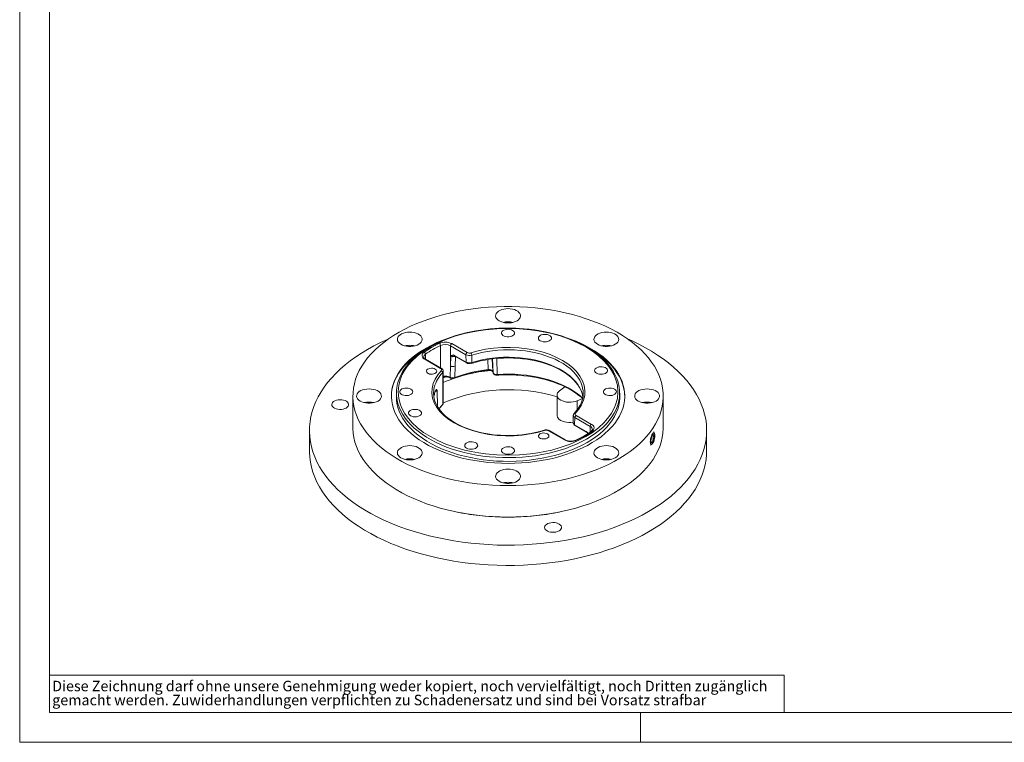
# Model space of a CAD drawing. Units: millimetres. Extents: x 0 to 420, y 0 to 297.
# Drawn here: x 0 to 198, y 0 to 146 of the extents above; entities that cross this region are included whole.
import ezdxf

# ---------------------------------------------------------------- set-up
doc = ezdxf.new("R2010")
doc.units = ezdxf.units.MM
doc.styles.add('SLDTEXTSTYLE0', font='TXT', dxfattribs={"width": 0.75})

# ---------------------------------------------------------------- blocks, each defined once
blk = doc.blocks.new('SW_NOTE_0')
at = {"color": 0, "linetype": 'Continuous', "lineweight": 0, "attachment_point": 1, "style": 'SLDTEXTSTYLE0'}
for s, insert, char_height in [('Diese Zeichnung darf ohne unsere Genehmigung weder kopiert, noch vervielfältigt, noch Dritten zugänglich', (0, 2.73), 2.11667), ('gemacht werden. Zuwiderhandlungen verpflichten zu Schadenersatz und sind bei Vorsatz strafbar', (0, -0.09), 2.1167)]:
    blk.add_mtext(s, dxfattribs=dict(at, insert=insert, char_height=char_height))

msp = doc.modelspace()

# ---------------------------------------------------------------- linework, layer by layer
at = {"color": 7, "linetype": 'Continuous', "lineweight": 0}
for p, q in [((0, 0), (0, 297)), ((6, 291), (6, 6)), ((6, 13.5), (154, 13.5)), ((154, 13.5), (154, 6)), ((6, 6), (414.014855, 6)), ((125, 0), (125, 6)), ((0, 0), (420, 0))]:
    msp.add_line(p, q, dxfattribs=at)
at = {"color": 8, "linetype": 'Continuous', "lineweight": 0}
for p, q in [((84.752454, 79.913695), (84.752454, 75.419381)), ((86.762391, 79.855534), (89.871717, 78.060558)), ((86.762391, 79.855534), (86.762391, 75.806866)), ((90.119205, 78.489219), (87.009878, 80.284194)), ((81.711895, 78.158418), (81.711895, 77.176722)), ((86.824464, 77.778345), (86.762391, 75.806866)), ((89.894853, 76.577429), (87.5495, 77.931372)), ((87.700342, 75.728523), (87.761576, 77.690552)), ((89.871717, 78.060558), (89.894853, 76.577429)), ((91.08349, 76.484638), (91.06085, 77.967925)), ((81.565157, 77.141023), (84.779378, 75.285492)), ((86.762391, 75.806866), (86.713242, 73.513631)), ((87.62771, 73.460319), (87.700342, 75.728523)), ((94.299283, 77.088509), (94.37484, 75.06092)), ((95.175866, 77.212581), (95.264569, 74.712289)), ((95.25341, 77.221536), (95.354381, 74.41825)), ((96.184617, 74.063963), (96.07335, 77.307362)), ((85.197197, 74.457451), (85.197197, 68.088433)), ((95.354381, 74.41825), (95.264569, 74.712289)), ((95.280446, 74.656887), (95.264569, 74.712289)), ((95.354381, 74.41825), (95.375513, 74.344506)), ((109.781422, 71.589797), (109.781422, 71.60981)), ((83.78273, 70.840858), (83.804122, 70.928286)), ((84.117087, 67.651526), (84.074876, 70.905917)), ((112.255037, 68.790074), (112.255037, 66.913163)), ((115.152373, 64.037878), (112.043047, 65.832854)), ((111.772424, 63.947776), (111.79556, 65.404193)), ((114.117777, 62.593832), (111.772424, 63.947776)), ((111.79556, 65.404193), (114.904886, 63.609217)), ((114.904886, 62.491962), (114.904886, 63.609217)), ((106.493429, 62.750238), (109.707652, 60.894707))]:
    msp.add_line(p, q, dxfattribs=at)
at = {"color": 7, "linetype": 'Continuous', "lineweight": 15}
for p, q in [((87.620327, 77.772093), (89.968045, 76.416784)), ((84.954364, 75.30282), (81.740142, 77.158351)), ((85.319759, 68.365352), (85.319759, 74.73437)), ((95.272718, 74.660292), (95.367107, 74.351267)), ((108.74975, 70.813633), (109.79784, 71.602149)), ((67.108765, 69.732083), (67.108765, 63.403892)), ((75.87856, 70.336686), (75.873283, 69.102245)), ((83.783947, 70.834145), (83.784828, 70.841172)), ((108.233134, 69.935057), (108.233134, 65.852353)), ((120.844247, 69.102245), (120.83897, 70.336686)), ((129.608765, 63.403892), (129.608765, 69.732083)), ((113.340596, 69.270942), (112.255037, 68.790074)), ((111.502805, 65.828991), (111.479523, 64.363396)), ((111.844413, 63.787826), (114.190754, 62.433312)), ((58.358765, 62.791486), (58.358765, 58.708782)), ((105.617348, 62.862343), (105.614407, 62.861364)), ((109.882637, 60.912035), (106.668415, 62.767566)), ((127.37787, 61.730816), (127.46097, 61.847215)), ((127.497283, 61.896065), (127.747983, 61.893651)), ((127.747983, 61.893651), (127.640789, 61.565711)), ((127.640789, 61.565711), (127.747983, 61.186506)), ((127.84448, 62.21353), (127.678746, 62.519462)), ((138.358765, 58.708782), (138.358765, 62.791486)), ((127.053059, 59.826495), (127.317389, 60.009238)), ((127.46097, 60.432925), (127.139073, 60.509897)), ((127.141347, 60.993867), (127.173958, 61.093635)), ((127.173958, 61.093635), (127.184666, 61.21231)), ((127.20289, 60.425411), (127.173958, 60.386489)), ((127.46097, 60.432925), (127.21027, 60.435339)), ((127.228749, 61.310665), (127.747983, 61.186506)), ((127.497283, 60.835348), (127.46097, 60.432925)), ((127.747983, 61.186506), (127.497283, 60.835348))]:
    msp.add_line(p, q, dxfattribs=at)
at = {"color": 7, "linetype": 'Continuous', "lineweight": 15, "flags": 128}
for points in [[(98.358765, 51.691842), (99.9289, 51.714627), (101.495069, 51.782927), (103.053315, 51.896567), (104.599702, 52.055262), (106.130324, 52.258609), (107.641314, 52.506096), (109.128856, 52.797098), (110.589192, 53.130879), (112.018633, 53.506595), (113.413567, 53.923299), (114.770472, 54.379937), (116.08592, 54.875356), (117.356587, 55.408305), (118.579264, 55.977436), (119.750862, 56.581313), (120.868422, 57.21841), (121.929121, 57.887118), (122.930278, 58.585747), (123.869367, 59.312532), (124.744013, 60.065638), (125.552007, 60.843163), (126.291309, 61.643142), (126.960052, 62.463554), (127.556544, 63.302327), (128.079281, 64.157342), (128.526941, 65.026439), (128.898394, 65.907423), (129.192701, 66.798069), (129.409118, 67.696126), (129.5471, 68.599327), (129.606298, 69.505388), (129.586561, 70.412023), (129.48794, 71.31694), (129.310684, 72.217853), (129.055242, 73.112487), (128.722257, 73.998582), (128.312571, 74.873899), (127.827219, 75.736228), (127.267428, 76.583389), (126.63461, 77.413244), (125.930366, 78.223695), (125.156473, 79.012696), (124.314887, 79.778253), (123.407733, 80.518433), (122.437304, 81.231365), (121.40605, 81.915249), (120.316576, 82.568358), (119.171636, 83.189041), (117.97412, 83.77573), (116.727054, 84.326944), (115.433588, 84.841291), (114.09699, 85.317469), (112.720636, 85.754278), (111.308002, 86.150614), (109.862657, 86.505475), (108.388253, 86.817965), (106.888513, 87.087294), (105.367226, 87.312782), (103.828236, 87.493861), (102.275428, 87.630071), (100.712728, 87.72107), (99.14408, 87.766627), (97.573449, 87.766627), (96.004802, 87.72107), (94.442101, 87.630071), (92.889294, 87.493861), (91.350304, 87.312782), (89.829017, 87.087294), (88.329277, 86.817965), (86.854873, 86.505475), (85.409528, 86.150614), (83.996894, 85.754278), (82.62054, 85.317469), (81.283942, 84.841291), (79.990476, 84.326944), (78.74341, 83.77573), (77.545894, 83.189041), (76.400953, 82.568358), (75.31148, 81.915249), (74.280226, 81.231365), (73.309797, 80.518433), (72.402643, 79.778253), (71.561057, 79.012696), (70.787164, 78.223695), (70.08292, 77.413244), (69.450102, 76.583389), (68.890311, 75.736228), (68.404959, 74.873899), (67.995273, 73.998582), (67.662288, 73.112487), (67.406845, 72.217853), (67.22959, 71.31694), (67.130969, 70.412023), (67.111232, 69.505388), (67.17043, 68.599327), (67.308411, 67.696126), (67.524829, 66.798069), (67.819136, 65.907423), (68.190589, 65.026439), (68.638249, 64.157342), (69.160985, 63.302327), (69.757478, 62.463554), (70.42622, 61.643142), (71.165523, 60.843163), (71.973517, 60.065638), (72.848163, 59.312532), (73.787251, 58.585747), (74.788409, 57.887118), (75.849108, 57.21841), (76.966668, 56.581313), (78.138266, 55.977436), (79.360943, 55.408305), (80.63161, 54.875356), (81.947058, 54.379937), (83.303963, 53.923299), (84.698897, 53.506595), (86.128338, 53.130879), (87.588674, 52.797098), (89.076216, 52.506096), (90.587206, 52.258609), (92.117828, 52.055262), (93.664215, 51.896567), (95.222461, 51.782927), (96.78863, 51.714627), (98.358765, 51.691842)], [(98.358765, 87.339358), (98.805157, 87.316165), (99.237202, 87.247331), (99.641013, 87.135069), (100.003612, 86.982986), (100.313344, 86.795971), (100.560254, 86.580035), (100.736406, 86.342118), (100.836139, 86.089867), (100.856248, 85.831389), (100.796085, 85.574992), (100.657584, 85.328917), (100.445198, 85.101074), (100.165752, 84.898784), (99.828228, 84.72855), (99.443474, 84.595843), (99.023857, 84.504929), (98.582863, 84.458729), (98.134667, 84.458729), (97.693673, 84.504929), (97.274056, 84.595843), (96.889302, 84.72855), (96.551778, 84.898784), (96.272332, 85.101074), (96.059946, 85.328917), (95.921445, 85.574992), (95.861282, 85.831389), (95.881391, 86.089867), (95.981124, 86.342118), (96.157276, 86.580035), (96.404186, 86.795971), (96.713918, 86.982986), (97.076517, 87.135069), (97.480328, 87.247331), (97.912373, 87.316165), (98.358765, 87.339358)], [(98.358765, 83.429198), (97.048756, 83.406998), (96.527109, 83.385762), (95.662979, 83.334926), (94.772097, 83.261849), (93.824592, 83.160699), (92.846349, 83.030319), (91.849549, 82.869495), (90.844531, 82.677639), (89.839485, 82.45452), (88.841192, 82.2002), (87.855414, 81.914969), (86.887155, 81.599301), (85.940834, 81.253819), (85.020404, 80.879269), (84.129433, 80.4765), (83.271162, 80.046442), (82.44855, 79.590086), (81.664309, 79.108474), (80.920929, 78.602679), (80.220717, 78.073799), (79.565813, 77.522943), (78.958202, 76.951205), (78.399748, 76.359663), (77.892227, 75.749363), (77.437359, 75.121321), (77.036842, 74.47651), (76.692396, 73.815864), (76.405801, 73.14028), (76.189317, 72.482146)], [(120.524691, 72.492598), (120.51482, 72.533276), (120.254684, 73.287761), (119.954625, 73.961771), (119.594114, 74.625169), (119.174272, 75.275944), (118.696405, 75.912195), (118.162003, 76.532093), (117.572727, 77.133895), (116.930383, 77.715948), (116.236919, 78.276686), (115.494413, 78.814624), (114.705068, 79.328354), (113.871253, 79.816521), (112.995423, 80.277873), (112.080178, 80.711221), (111.128272, 81.115448), (110.142631, 81.489505), (109.126395, 81.83242), (108.082979, 82.143295), (107.016196, 82.421313), (105.9305, 82.665732), (104.831512, 82.875889), (103.727281, 83.051181), (102.631841, 83.191012), (101.577916, 83.294559), (100.641922, 83.361646), (99.941972, 83.39676), (99.149068, 83.421122), (98.358765, 83.429198)], [(78.559775, 82.605016), (79.006167, 82.581823), (79.438212, 82.512989), (79.842023, 82.400726), (80.204622, 82.248644), (80.514354, 82.061629), (80.761264, 81.845693), (80.937416, 81.607776), (81.037149, 81.355524), (81.057258, 81.097047), (80.997095, 80.84065), (80.858594, 80.594575), (80.646208, 80.366731), (80.366762, 80.164441), (80.029238, 79.994207), (79.644484, 79.861501), (79.224867, 79.770587), (78.783873, 79.724387), (78.335677, 79.724387), (77.894683, 79.770587), (77.475066, 79.861501), (77.090312, 79.994207), (76.752788, 80.164441), (76.473342, 80.366731), (76.260956, 80.594575), (76.122455, 80.84065), (76.062292, 81.097047), (76.082401, 81.355524), (76.182134, 81.607776), (76.358286, 81.845693), (76.605196, 82.061629), (76.914928, 82.248644), (77.277527, 82.400726), (77.681338, 82.512989), (78.113383, 82.581823), (78.559775, 82.605016)], [(99.286843, 82.959617), (99.488489, 82.809544), (99.61915, 82.635238), (99.670617, 82.447648), (99.639656, 82.258564), (99.528211, 82.079865), (99.343286, 81.922779), (99.096499, 81.797178), (98.803358, 81.710953), (98.482282, 81.669521), (98.153445, 81.675487), (97.837508, 81.728475), (97.554324, 81.825156), (97.321686, 81.959455), (97.154212, 82.122934), (97.062424, 82.30532), (97.05209, 82.495154), (97.123859, 82.680507), (97.273222, 82.849734), (97.490793, 82.992201), (97.762902, 83.098956), (98.072452, 83.163291), (98.399992, 83.181165), (98.724941, 83.151454), (99.026882, 83.076025), (99.286843, 82.959617)], [(104.855308, 80.87109), (104.653662, 81.021163), (104.523001, 81.195469), (104.471534, 81.383059), (104.502495, 81.572143), (104.61394, 81.750842), (104.798865, 81.907928), (105.045652, 82.033529), (105.338793, 82.119754), (105.659869, 82.161186), (105.988706, 82.15522), (106.304643, 82.102232), (106.587827, 82.005551), (106.820465, 81.871252), (106.987939, 81.707773), (107.079727, 81.525387), (107.090061, 81.335553), (107.018292, 81.1502), (106.868929, 80.980973), (106.651358, 80.838506), (106.379249, 80.731751), (106.069699, 80.667416), (105.74216, 80.649542), (105.41721, 80.679253), (105.115269, 80.754682), (104.855308, 80.87109)], [(118.157755, 82.605016), (118.604147, 82.581823), (119.036192, 82.512989), (119.440003, 82.400726), (119.802602, 82.248644), (120.112334, 82.061629), (120.359244, 81.845693), (120.535396, 81.607776), (120.635129, 81.355524), (120.655237, 81.097047), (120.595075, 80.84065), (120.456574, 80.594575), (120.244188, 80.366731), (119.964742, 80.164441), (119.627218, 79.994207), (119.242464, 79.861501), (118.822847, 79.770587), (118.381853, 79.724387), (117.933657, 79.724387), (117.492663, 79.770587), (117.073045, 79.861501), (116.688292, 79.994207), (116.350768, 80.164441), (116.071322, 80.366731), (115.858935, 80.594575), (115.720435, 80.84065), (115.660272, 81.097047), (115.68038, 81.355524), (115.780114, 81.607776), (115.956266, 81.845693), (116.203176, 82.061629), (116.512908, 82.248644), (116.875507, 82.400726), (117.279318, 82.512989), (117.711363, 82.581823), (118.157755, 82.605016)], [(126.643036, 46.463324), (125.364244, 45.757056), (124.032588, 45.084134), (122.650674, 44.445875), (121.221207, 43.843528), (119.746986, 43.278273), (118.230897, 42.751216), (116.675907, 42.263389), (115.08506, 41.815746), (113.461471, 41.409165), (111.808318, 41.04444), (110.128836, 40.722286), (108.426314, 40.443334), (106.704084, 40.208129), (104.965518, 40.017132), (103.214019, 39.870717), (101.453015, 39.769171), (99.685955, 39.712692), (97.916296, 39.70139), (96.147504, 39.735289), (94.38304, 39.814321), (92.626358, 39.938332), (90.880899, 40.107079), (89.150077, 40.320232), (87.437282, 40.577374), (85.745866, 40.878), (84.079141, 41.221524), (82.440369, 41.607271), (80.832757, 42.034488), (79.259454, 42.502337), (77.723538, 43.009904), (76.228017, 43.556193), (74.775818, 44.140137), (73.369784, 44.760592), (72.012666, 45.416343), (70.707123, 46.106107), (69.455708, 46.828533), (68.260873, 47.582207), (67.124956, 48.365654), (66.050181, 49.17734), (65.038651, 50.015677), (64.092347, 50.879023), (63.213121, 51.765688), (62.402694, 52.673937), (61.662653, 53.601991), (60.994446, 54.548035), (60.399382, 55.510215), (59.878624, 56.486648), (59.433194, 57.475424), (59.063962, 58.474606), (58.771652, 59.482238), (58.556835, 60.496349), (58.419933, 61.514952), (58.361212, 62.536054), (58.380789, 63.557656), (58.478624, 64.577759), (58.654527, 65.594364), (58.908153, 66.605483), (59.239005, 67.609136), (59.646435, 68.603358), (60.129647, 69.586203), (60.687695, 70.555747), (61.319485, 71.510093), (62.023781, 72.447371), (62.799205, 73.365747), (63.644238, 74.263424), (64.557227, 75.138643), (65.536383, 75.989693), (66.579791, 76.814906), (67.685408, 77.612668), (68.85107, 78.381417), (70.074494, 79.119648), (71.353286, 79.825916), (72.684942, 80.498838), (74.066856, 81.137097), (74.277317, 81.229335)], [(83.731028, 80.186465), (83.238848, 79.954149), (82.227525, 79.434031), (81.269789, 78.881141), (80.36882, 78.297317), (79.527612, 77.684497), (78.748959, 77.044718), (78.035448, 76.380104), (77.389449, 75.692864), (76.813108, 74.98528), (76.30834, 74.259703), (75.87682, 73.518544), (75.519984, 72.764263), (75.239016, 71.999368), (75.034849, 71.226398), (74.908162, 70.447922), (74.859375, 69.666525), (74.859191, 69.650429)], [(98.358765, 56.165822), (97.004883, 56.188354), (95.655499, 56.255878), (94.315095, 56.368169), (92.988123, 56.524853), (91.678993, 56.72541), (90.392051, 56.969174), (89.131575, 57.255335), (87.90175, 57.582942), (86.706662, 57.950908), (85.550282, 58.358009), (84.43645, 58.802895), (83.368866, 59.284085), (82.351077, 59.799983), (81.386465, 60.348875), (80.478232, 60.928936), (79.629397, 61.538241), (78.842779, 62.174765), (78.120991, 62.836393), (77.466431, 63.520928), (76.881274, 64.226097), (76.367462, 64.949555), (75.926703, 65.6889), (75.560461, 66.441677), (75.269953, 67.205384), (75.056144, 67.977484), (74.919743, 68.755413), (74.861205, 69.536587), (74.880723, 70.318409), (74.978233, 71.098284), (75.153411, 71.873621), (75.405674, 72.641844), (75.734186, 73.400401), (76.137854, 74.146771), (76.615337, 74.878477), (77.16505, 75.593087), (77.785167, 76.288228), (78.473627, 76.961589), (79.228143, 77.610935), (80.046209, 78.234108), (80.925108, 78.829038), (81.86192, 79.393749), (82.853532, 79.926365), (83.896651, 80.425117), (84.987812, 80.888347), (85.345074, 81.02826)], [(111.708115, 80.896965), (111.729718, 80.888347), (112.820879, 80.425117), (113.863998, 79.926365), (114.85561, 79.393749), (115.792422, 78.829038), (116.671321, 78.234108), (117.489387, 77.610935), (118.243903, 76.961589), (118.932363, 76.288228), (119.55248, 75.593087), (120.102193, 74.878477), (120.579676, 74.146771), (120.983344, 73.400401), (121.311856, 72.641844), (121.564119, 71.873621), (121.739297, 71.098284), (121.836807, 70.318409), (121.856325, 69.536587), (121.797786, 68.755413), (121.661386, 67.977484), (121.447577, 67.205384), (121.157069, 66.441677), (120.790827, 65.6889), (120.350068, 64.949555), (119.836256, 64.226097), (119.251098, 63.520928), (118.596538, 62.836393), (117.874751, 62.174765), (117.088133, 61.538241), (116.239298, 60.928936), (115.331065, 60.348875), (114.366452, 59.799983), (113.348664, 59.284085), (112.28108, 58.802895), (111.167248, 58.358009), (110.010868, 57.950908), (108.81578, 57.582942), (107.585955, 57.255335), (106.325478, 56.969174), (105.038537, 56.72541), (103.729406, 56.524853), (102.402435, 56.368169), (101.062031, 56.255878), (99.712647, 56.188354), (98.358765, 56.165822)], [(121.858339, 69.650429), (121.853275, 69.862006), (121.784988, 70.642916), (121.638881, 71.420257), (121.41544, 72.191448), (121.115407, 72.953927), (120.739779, 73.705161), (120.289804, 74.442653), (119.766976, 75.163956), (119.173032, 75.866672), (118.509944, 76.548466), (117.779917, 77.207075), (116.985375, 77.840311), (116.128957, 78.446069), (115.213508, 79.022337), (114.242069, 79.567202), (113.217868, 80.078853), (113.038575, 80.162487)], [(122.440213, 81.229335), (123.347746, 80.82238), (124.704864, 80.166629), (126.010407, 79.476865), (127.261821, 78.754439), (128.456657, 78.000765), (129.592574, 77.217318), (130.667349, 76.405631), (131.678879, 75.567295), (132.625183, 74.703949), (133.504409, 73.817283), (134.314836, 72.909035), (135.054877, 71.980981), (135.723084, 71.034937), (136.318148, 70.072757), (136.838905, 69.096324), (137.284336, 68.107548), (137.653568, 67.108366), (137.945878, 66.100734), (138.160695, 65.086623), (138.297597, 64.06802), (138.356318, 63.046918), (138.336741, 62.025316), (138.238906, 61.005213), (138.063003, 59.988607), (137.809377, 58.977489), (137.478525, 57.973836), (137.071094, 56.979614), (136.587882, 55.996769), (136.029835, 55.027224), (135.398045, 54.072879), (134.693749, 53.135601), (133.918325, 52.217225), (133.073292, 51.319548), (132.160303, 50.444329), (131.181147, 49.593279), (130.137739, 48.768065), (129.032122, 47.970303), (127.86646, 47.201555), (126.643036, 46.463324)], [(87.502541, 77.80584), (87.50401, 77.806452), (87.621968, 77.771138)], [(98.358765, 77.409271), (99.427475, 77.387639), (99.854382, 77.366855), (100.560075, 77.31712), (101.285581, 77.245696), (102.054129, 77.147014), (102.843327, 77.020164), (103.642044, 76.864237), (104.440699, 76.678998), (105.231543, 76.464614), (106.008058, 76.221591), (106.764653, 75.950696), (107.496463, 75.65291), (108.199214, 75.329387), (108.869136, 74.981414), (109.502901, 74.610378), (110.097584, 74.217721), (110.650621, 73.804904), (111.159737, 73.373391), (111.622981, 72.924544), (112.038636, 72.459582), (112.40515, 71.979503), (112.721022, 71.48502), (112.984655, 70.976494), (113.194153, 70.453912), (113.347086, 69.916947), (113.35393, 69.876408)], [(116.169017, 74.339825), (115.967371, 74.489898), (115.836709, 74.664204), (115.785242, 74.851794), (115.816204, 75.040878), (115.927649, 75.219577), (116.112574, 75.376663), (116.35936, 75.502264), (116.652501, 75.588489), (116.973577, 75.629921), (117.302415, 75.623955), (117.618351, 75.570967), (117.901535, 75.474286), (118.134173, 75.339987), (118.301648, 75.176508), (118.393436, 74.994122), (118.40377, 74.804288), (118.332001, 74.618935), (118.182638, 74.449708), (117.965066, 74.307242), (117.692957, 74.200486), (117.383408, 74.136151), (117.055868, 74.118277), (116.730919, 74.147988), (116.428978, 74.223418), (116.169017, 74.339825)], [(83.693995, 75.165595), (83.866776, 75.034062), (83.971678, 74.880496), (84.00092, 74.716286), (83.952335, 74.55361), (83.829524, 74.404535), (83.641596, 74.280116), (83.40249, 74.18958), (83.129938, 74.139642), (82.844155, 74.134006), (82.566336, 74.17309), (82.317084, 74.253995), (82.114887, 74.370721), (81.97474, 74.514611), (81.907037, 74.674993), (81.9168, 74.839972), (82.003304, 74.997313), (82.160134, 75.135346), (82.375658, 75.243834), (82.633892, 75.314731), (82.915684, 75.342779), (83.200135, 75.325898), (83.466148, 75.265339), (83.693995, 75.165595)], [(85.319759, 73.377034), (85.514059, 73.455906), (85.877047, 73.598594)], [(85.319759, 73.565127), (85.362236, 73.571766), (85.701731, 73.592192)], [(96.167114, 73.922894), (96.487406, 73.946451), (97.120731, 73.978431), (97.883684, 73.999601), (98.358765, 74.003252), (99.518064, 73.981491), (99.980554, 73.960621), (100.745776, 73.910673), (101.533462, 73.838912), (102.369346, 73.73969), (103.229731, 73.612001), (104.103095, 73.45482), (104.979566, 73.267775), (105.851218, 73.050884), (106.711417, 72.804482), (107.554485, 72.529162), (108.375473, 72.225722), (109.170019, 71.89513), (109.934245, 71.538493), (110.664692, 71.157029), (111.358275, 70.752035), (112.012245, 70.32486), (112.624162, 69.876871), (113.191837, 69.409444), (113.357704, 69.255014)], [(70.358765, 71.175302), (70.805157, 71.152109), (71.237202, 71.083275), (71.641013, 70.971013), (72.003612, 70.81893), (72.313344, 70.631915), (72.560254, 70.415979), (72.736406, 70.178062), (72.836139, 69.925811), (72.856248, 69.667333), (72.796085, 69.410936), (72.657584, 69.164862), (72.445198, 68.937018), (72.165752, 68.734728), (71.828228, 68.564494), (71.443474, 68.431787), (71.023857, 68.340873), (70.582863, 68.294674), (70.134667, 68.294674), (69.693673, 68.340873), (69.274056, 68.431787), (68.889302, 68.564494), (68.551778, 68.734728), (68.272332, 68.937018), (68.059946, 69.164862), (67.921445, 69.410936), (67.861282, 69.667333), (67.881391, 69.925811), (67.981124, 70.178062), (68.157276, 70.415979), (68.404186, 70.631915), (68.713918, 70.81893), (69.076517, 70.971013), (69.480328, 71.083275), (69.912373, 71.152109), (70.358765, 71.175302)], [(120.858765, 69.568775), (120.856295, 69.3763), (120.797031, 68.607248), (120.658953, 67.841573), (120.442544, 67.081965), (120.148565, 66.331092), (119.778049, 65.591591), (119.332297, 64.86606), (118.812875, 64.157048), (118.221606, 63.467045), (117.560569, 62.798474), (116.832085, 62.153684), (116.038712, 61.53494), (115.183238, 60.944415), (114.268668, 60.384183), (113.298213, 59.856213), (112.275283, 59.362358), (111.203471, 58.904354), (110.086541, 58.483809), (108.928417, 58.1022), (107.733166, 57.760869), (106.504988, 57.461012), (105.248196, 57.203685), (103.967204, 56.989791), (102.666513, 56.82008), (101.35069, 56.69515), (100.024359, 56.615439), (98.692176, 56.581227), (97.358823, 56.592635), (96.028982, 56.649621), (94.707325, 56.751987), (93.398493, 56.899371), (92.107084, 57.091258), (90.837635, 57.326973), (89.594604, 57.605687), (88.382357, 57.926422), (87.205153, 58.288051), (86.067126, 58.689304), (84.972274, 59.128771), (83.924443, 59.60491), (82.927313, 60.116047), (81.984386, 60.660387), (81.098975, 61.236018), (80.274189, 61.840918), (79.512927, 62.472963), (78.817861, 63.129932), (78.191433, 63.809517), (77.635843, 64.509332), (77.153044, 65.226919), (76.74473, 65.959756), (76.412337, 66.705271), (76.157031, 67.460843), (75.97971, 68.22382), (75.880996, 68.991521), (75.861235, 69.761249), (75.877545, 70.099368)], [(78.786843, 71.125219), (78.988489, 70.975146), (79.11915, 70.800839), (79.170617, 70.61325), (79.139656, 70.424166), (79.028211, 70.245467), (78.843286, 70.088381), (78.596499, 69.96278), (78.303358, 69.876555), (77.982282, 69.835123), (77.653445, 69.841089), (77.337508, 69.894077), (77.054324, 69.990758), (76.821686, 70.125057), (76.654212, 70.288536), (76.562424, 70.470922), (76.55209, 70.660756), (76.623859, 70.846109), (76.773222, 71.015336), (76.990793, 71.157802), (77.262902, 71.264558), (77.572452, 71.328893), (77.899992, 71.346767), (78.224941, 71.317056), (78.526882, 71.241626), (78.786843, 71.125219)], [(83.512955, 70.07229), (83.425287, 69.648506), (83.41288, 69.568775)], [(112.255037, 68.790074), (111.875393, 68.65129), (111.458845, 68.553982), (111.018851, 68.501294), (110.569626, 68.494928), (110.125683, 68.535089), (109.701366, 68.620481), (109.310383, 68.748344), (108.965367, 68.914547), (108.677463, 69.113721), (108.455974, 69.33943), (108.308055, 69.584383), (108.238486, 69.840666), (108.249514, 70.099998), (108.340783, 70.354001), (108.509343, 70.594469), (108.74975, 70.813633)], [(113.430613, 69.465999), (113.413406, 69.591228), (113.350865, 69.930796)], [(119.786843, 71.125219), (119.988489, 70.975146), (120.11915, 70.800839), (120.170617, 70.61325), (120.139656, 70.424166), (120.028211, 70.245467), (119.843286, 70.088381), (119.596499, 69.96278), (119.303358, 69.876555), (118.982282, 69.835123), (118.653445, 69.841089), (118.337508, 69.894077), (118.054324, 69.990758), (117.821686, 70.125057), (117.654212, 70.288536), (117.562424, 70.470922), (117.55209, 70.660756), (117.623859, 70.846109), (117.773222, 71.015336), (117.990793, 71.157802), (118.262902, 71.264558), (118.572452, 71.328893), (118.899992, 71.346767), (119.224941, 71.317056), (119.526882, 71.241626), (119.786843, 71.125219)], [(126.358765, 71.175302), (126.805157, 71.152109), (127.237202, 71.083275), (127.641013, 70.971013), (128.003612, 70.81893), (128.313344, 70.631915), (128.560254, 70.415979), (128.736406, 70.178062), (128.836139, 69.925811), (128.856248, 69.667333), (128.796085, 69.410936), (128.657584, 69.164862), (128.445198, 68.937018), (128.165752, 68.734728), (127.828228, 68.564494), (127.443474, 68.431787), (127.023857, 68.340873), (126.582863, 68.294674), (126.134667, 68.294674), (125.693673, 68.340873), (125.274056, 68.431787), (124.889302, 68.564494), (124.551778, 68.734728), (124.272332, 68.937018), (124.059946, 69.164862), (123.921445, 69.410936), (123.861282, 69.667333), (123.881391, 69.925811), (123.981124, 70.178062), (124.157276, 70.415979), (124.404186, 70.631915), (124.713918, 70.81893), (125.076517, 70.971013), (125.480328, 71.083275), (125.912373, 71.152109), (126.358765, 71.175302)], [(65.753443, 67.326996), (65.466927, 67.194042), (65.1376, 67.099753), (64.780861, 67.048538), (64.413391, 67.042791), (64.052373, 67.082782), (63.714686, 67.16664), (63.416122, 67.290444), (63.17064, 67.448406), (62.989719, 67.633139), (62.881819, 67.836005), (62.851984, 68.047518), (62.901611, 68.257789), (63.028378, 68.456986), (63.226358, 68.635793), (63.486294, 68.785851), (63.796031, 68.900142), (64.141087, 68.973323), (64.505326, 69.001972), (64.871718, 68.984749), (65.223131, 68.92246), (65.543132, 68.818016), (65.816759, 68.676302), (66.031218, 68.503945), (66.17648, 68.309003), (66.245753, 68.100591), (66.235799, 67.888455), (66.147082, 67.682514), (65.983751, 67.492398), (65.753443, 67.326996)], [(98.358765, 61.792295), (97.294101, 61.813921), (96.868785, 61.834702), (96.165755, 61.884426), (95.443033, 61.955834), (94.677502, 62.054489), (93.891497, 62.181297), (93.096132, 62.337161), (92.300975, 62.52231), (91.513768, 62.736568), (90.741023, 62.979422), (89.988327, 63.250096), (89.26054, 63.547599), (88.561932, 63.870768), (87.896267, 64.218308), (87.266864, 64.588826), (86.676642, 64.980872), (86.128155, 65.39298), (85.623666, 65.823684), (85.165118, 66.271624), (84.754218, 66.735592), (84.392512, 67.214603), (84.081507, 67.707968), (83.822814, 68.215357), (83.618366, 68.736815), (83.504892, 69.148496)], [(78.692358, 65.76754), (78.490711, 65.917612), (78.36005, 66.091919), (78.308583, 66.279508), (78.339544, 66.468593), (78.450989, 66.647292), (78.635914, 66.804378), (78.882701, 66.929979), (79.175842, 67.016204), (79.496918, 67.057636), (79.825755, 67.05167), (80.141692, 66.998682), (80.424876, 66.902001), (80.657514, 66.767702), (80.824988, 66.604223), (80.916776, 66.421837), (80.92711, 66.232003), (80.855341, 66.04665), (80.705978, 65.877423), (80.488407, 65.734956), (80.216298, 65.628201), (79.906748, 65.563866), (79.579209, 65.545992), (79.254259, 65.575703), (78.952318, 65.651132), (78.692358, 65.76754)], [(108.233134, 65.852353), (108.238486, 65.757962), (108.308055, 65.501679), (108.455974, 65.256726), (108.677463, 65.031017), (108.965367, 64.831843), (109.310383, 64.66564), (109.701366, 64.537777), (110.125683, 64.452385), (110.569626, 64.412224), (111.018851, 64.41859), (111.458845, 64.471278), (111.489651, 64.476798)], [(111.679299, 66.234307), (111.54791, 66.034887), (111.502625, 65.812556)], [(67.108765, 63.403892), (67.111232, 63.177197), (67.17043, 62.271135), (67.308411, 61.367935), (67.524829, 60.469878), (67.819136, 59.579232), (68.190589, 58.698248), (68.638249, 57.82915), (69.160985, 56.974135), (69.757478, 56.135362), (70.42622, 55.31495), (71.165523, 54.514972), (71.973517, 53.737447), (72.848163, 52.984341), (73.787251, 52.257555), (74.788409, 51.558926), (75.849108, 50.890219), (76.966668, 50.253122), (78.138266, 49.649245), (79.360943, 49.080113), (80.63161, 48.547165), (81.947058, 48.051746), (83.303963, 47.595108), (84.698897, 47.178404), (86.128338, 46.802687), (87.588674, 46.468907), (89.076216, 46.177905), (90.587206, 45.930418), (92.117828, 45.72707), (93.664215, 45.568376), (95.222461, 45.454735), (96.78863, 45.386436), (98.358765, 45.363651)], [(98.358765, 45.363651), (99.9289, 45.386436), (101.495069, 45.454735), (103.053315, 45.568376), (104.599702, 45.72707), (106.130324, 45.930418), (107.641314, 46.177905), (109.128856, 46.468907), (110.589192, 46.802687), (112.018633, 47.178404), (113.413567, 47.595108), (114.770472, 48.051746), (116.08592, 48.547165), (117.356587, 49.080113), (118.579264, 49.649245), (119.750862, 50.253122), (120.868422, 50.890219), (121.929121, 51.558926), (122.930278, 52.257555), (123.869367, 52.984341), (124.744013, 53.737447), (125.552007, 54.514972), (126.291309, 55.31495), (126.960052, 56.135362), (127.556544, 56.974135), (128.079281, 57.82915), (128.526941, 58.698248), (128.898394, 59.579232), (129.192701, 60.469878), (129.409118, 61.367935), (129.5471, 62.271135), (129.606298, 63.177197), (129.608765, 63.403892)], [(106.285738, 62.123659), (106.458519, 61.992126), (106.563421, 61.83856), (106.592663, 61.67435), (106.544077, 61.511675), (106.421267, 61.3626), (106.233339, 61.23818), (105.994233, 61.147644), (105.721681, 61.097706), (105.435898, 61.092071), (105.158078, 61.131155), (104.908827, 61.21206), (104.70663, 61.328786), (104.566483, 61.472675), (104.49878, 61.633057), (104.508543, 61.798036), (104.595047, 61.955377), (104.751877, 62.09341), (104.967401, 62.201898), (105.225635, 62.272795), (105.507427, 62.300843), (105.791878, 62.283962), (106.057891, 62.223404), (106.285738, 62.123659)], [(114.19031, 62.43356), (114.358471, 62.294125), (114.441849, 62.184802)], [(127.46097, 60.160221), (127.342115, 60.027961), (127.23136, 59.97149), (127.136253, 59.994655), (127.063274, 60.095878), (127.017398, 60.268261), (127.00175, 60.500057), (127.017398, 60.775469), (127.063274, 61.075727), (127.136253, 61.38037), (127.23136, 61.668638), (127.342115, 61.920884), (127.46097, 62.119919), (127.579825, 62.252179), (127.69058, 62.308651), (127.785688, 62.285486), (127.858667, 62.184262), (127.904543, 62.011879), (127.92019, 61.780083), (127.904543, 61.504672), (127.858667, 61.204413), (127.785688, 60.89977), (127.69058, 60.611503), (127.579825, 60.359256), (127.46097, 60.160221)], [(78.559775, 59.745589), (79.006167, 59.722395), (79.438212, 59.653561), (79.842023, 59.541299), (80.204622, 59.389217), (80.514354, 59.202202), (80.761264, 58.986266), (80.937416, 58.748349), (81.037149, 58.496097), (81.057258, 58.237619), (80.997095, 57.981223), (80.858594, 57.735148), (80.646208, 57.507304), (80.366762, 57.305014), (80.029238, 57.13478), (79.644484, 57.002074), (79.224867, 56.911159), (78.783873, 56.86496), (78.335677, 56.86496), (77.894683, 56.911159), (77.475066, 57.002074), (77.090312, 57.13478), (76.752788, 57.305014), (76.473342, 57.507304), (76.260956, 57.735148), (76.122455, 57.981223), (76.062292, 58.237619), (76.082401, 58.496097), (76.182134, 58.748349), (76.358286, 58.986266), (76.605196, 59.202202), (76.914928, 59.389217), (77.277527, 59.541299), (77.681338, 59.653561), (78.113383, 59.722395), (78.559775, 59.745589)], [(90.006066, 59.236275), (89.80442, 59.386348), (89.673758, 59.560654), (89.622291, 59.748244), (89.653253, 59.937328), (89.764698, 60.116027), (89.949623, 60.273113), (90.196409, 60.398714), (90.48955, 60.484939), (90.810627, 60.526371), (91.139464, 60.520405), (91.4554, 60.467417), (91.738584, 60.370736), (91.971222, 60.236437), (92.138697, 60.072958), (92.230485, 59.890572), (92.240819, 59.700738), (92.16905, 59.515385), (92.019687, 59.346158), (91.802116, 59.203691), (91.530006, 59.096936), (91.220457, 59.032601), (90.892917, 59.014727), (90.567968, 59.044438), (90.266027, 59.119867), (90.006066, 59.236275)], [(99.286843, 59.29082), (99.488489, 59.140748), (99.61915, 58.966441), (99.670617, 58.778852), (99.639656, 58.589768), (99.528211, 58.411068), (99.343286, 58.253983), (99.096499, 58.128382), (98.803358, 58.042157), (98.482282, 58.000725), (98.153445, 58.006691), (97.837508, 58.059679), (97.554324, 58.15636), (97.321686, 58.290659), (97.154212, 58.454138), (97.062424, 58.636524), (97.05209, 58.826358), (97.123859, 59.011711), (97.273222, 59.180938), (97.490793, 59.323404), (97.762902, 59.430159), (98.072452, 59.494495), (98.399992, 59.512369), (98.724941, 59.482658), (99.026882, 59.407228), (99.286843, 59.29082)], [(118.157755, 59.745589), (118.604147, 59.722395), (119.036192, 59.653561), (119.440003, 59.541299), (119.802602, 59.389217), (120.112334, 59.202202), (120.359244, 58.986266), (120.535396, 58.748349), (120.635129, 58.496097), (120.655237, 58.237619), (120.595075, 57.981223), (120.456574, 57.735148), (120.244188, 57.507304), (119.964742, 57.305014), (119.627218, 57.13478), (119.242464, 57.002074), (118.822847, 56.911159), (118.381853, 56.86496), (117.933657, 56.86496), (117.492663, 56.911159), (117.073045, 57.002074), (116.688292, 57.13478), (116.350768, 57.305014), (116.071322, 57.507304), (115.858935, 57.735148), (115.720435, 57.981223), (115.660272, 58.237619), (115.68038, 58.496097), (115.780114, 58.748349), (115.956266, 58.986266), (116.203176, 59.202202), (116.512908, 59.389217), (116.875507, 59.541299), (117.279318, 59.653561), (117.711363, 59.722395), (118.157755, 59.745589)], [(58.358765, 58.708782), (58.361212, 58.45335), (58.419933, 57.432248), (58.556835, 56.413645), (58.771652, 55.399534), (59.063962, 54.391902), (59.433194, 53.39272), (59.878624, 52.403944), (60.399382, 51.427511), (60.994446, 50.46533), (61.662653, 49.519287), (62.402694, 48.591233), (63.213121, 47.682984), (64.092347, 46.796319), (65.038651, 45.932973), (66.050181, 45.094636), (67.124956, 44.28295), (68.260873, 43.499503), (69.455708, 42.745829), (70.707123, 42.023402), (72.012666, 41.333639), (73.369784, 40.677888), (74.775818, 40.057433), (76.228017, 39.473489), (77.723538, 38.9272), (79.259454, 38.419633), (80.832757, 37.951784), (82.440369, 37.524567), (84.079141, 37.13882), (85.745866, 36.795296), (87.437282, 36.49467), (89.150077, 36.237528), (90.880899, 36.024375), (92.626358, 35.855628), (94.38304, 35.731617), (96.147504, 35.652585), (97.916296, 35.618686), (99.685955, 35.629988), (101.453015, 35.686467), (103.214019, 35.788013), (104.965518, 35.934428), (106.704084, 36.125425), (108.426314, 36.36063), (110.128836, 36.639582), (111.808318, 36.961736), (113.461471, 37.326461), (115.08506, 37.733042), (116.675907, 38.180685), (118.230897, 38.668512), (119.746986, 39.195569), (121.221207, 39.760824), (122.650674, 40.363171), (124.032588, 41.00143), (125.364244, 41.674352), (126.643036, 42.38062)], [(126.643036, 42.38062), (127.86646, 43.11885), (129.032122, 43.887599), (130.137739, 44.685361), (131.181147, 45.510575), (132.160303, 46.361624), (133.073292, 47.236844), (133.918325, 48.134521), (134.693749, 49.052897), (135.398045, 49.990175), (136.029835, 50.94452), (136.587882, 51.914064), (137.071094, 52.89691), (137.478525, 53.891132), (137.809377, 54.894784), (138.063003, 55.905903), (138.238906, 56.922509), (138.336741, 57.942611), (138.358765, 58.708782)], [(98.358765, 55.011246), (98.805157, 54.988053), (99.237202, 54.919219), (99.641013, 54.806957), (100.003612, 54.654874), (100.313344, 54.467859), (100.560254, 54.251923), (100.736406, 54.014006), (100.836139, 53.761755), (100.856248, 53.503277), (100.796085, 53.24688), (100.657584, 53.000806), (100.445198, 52.772962), (100.165752, 52.570672), (99.828228, 52.400438), (99.443474, 52.267731), (99.023857, 52.176817), (98.582863, 52.130618), (98.134667, 52.130618), (97.693673, 52.176817), (97.274056, 52.267731), (96.889302, 52.400438), (96.551778, 52.570672), (96.272332, 52.772962), (96.059946, 53.000806), (95.921445, 53.24688), (95.861282, 53.503277), (95.881391, 53.761755), (95.981124, 54.014006), (96.157276, 54.251923), (96.404186, 54.467859), (96.713918, 54.654874), (97.076517, 54.806957), (97.480328, 54.919219), (97.912373, 54.988053), (98.358765, 55.011246)], [(108.619513, 42.58094), (108.332997, 42.447986), (108.00367, 42.353697), (107.646932, 42.302482), (107.279462, 42.296735), (106.918443, 42.336726), (106.580757, 42.420584), (106.282192, 42.544388), (106.03671, 42.70235), (105.85579, 42.887083), (105.747889, 43.089949), (105.718055, 43.301462), (105.767682, 43.511733), (105.894449, 43.71093), (106.092429, 43.889737), (106.352365, 44.039795), (106.662102, 44.154086), (107.007157, 44.227267), (107.371397, 44.255916), (107.737789, 44.238693), (108.089201, 44.176404), (108.409202, 44.07196), (108.682829, 43.930247), (108.897288, 43.757889), (109.04255, 43.562947), (109.111824, 43.354535), (109.101869, 43.1424), (109.013152, 42.936459), (108.849821, 42.746342), (108.619513, 42.58094)]]:
    msp.add_lwpolyline(points, dxfattribs=at)
at = {"color": 8, "linetype": 'Continuous', "lineweight": 0, "flags": 128}
for points in [[(82.710297, 79.623119), (84.205275, 80.410744), (85.818986, 81.116099), (87.643462, 81.767718), (89.569121, 82.314095), (90.956891, 82.629348), (92.375205, 82.889283), (93.824062, 83.093902), (96.079123, 83.297207), (98.358765, 83.364987), (100.638139, 83.297224), (102.893468, 83.093902), (104.342102, 82.889325), (105.760416, 82.629389), (107.148409, 82.314095), (109.073838, 81.767792), (110.898544, 81.116099), (112.512106, 80.410821), (114.007233, 79.623119), (115.37155, 78.760118), (116.59343, 77.828511), (117.72219, 76.775263), (118.668645, 75.663604), (119.214738, 74.862462), (119.665009, 74.043687), (120.019456, 73.207279), (120.37163, 71.90546), (120.48904, 70.589451), (120.371658, 69.273596), (120.019456, 67.971622), (119.66508, 67.135344), (119.21481, 66.316569), (118.668645, 65.515297), (117.722317, 64.403771), (116.59343, 63.35039), (115.371682, 62.418869), (114.007233, 61.555783)], [(114.007233, 61.555783), (112.512255, 60.768157), (110.898544, 60.062802), (109.074068, 59.411183), (107.148409, 58.864806), (105.760639, 58.549553), (104.342325, 58.289618), (102.893468, 58.085), (100.638407, 57.881694), (98.358765, 57.813915), (96.079391, 57.881678), (93.824062, 58.085), (92.375428, 58.289577), (90.957114, 58.549512), (89.569121, 58.864806), (87.643692, 59.41111), (85.818986, 60.062802), (84.205424, 60.768081), (82.710297, 61.555783), (81.34598, 62.418783), (80.1241, 63.35039), (78.995339, 64.403638), (78.048884, 65.515297), (77.502791, 66.31644), (77.052521, 67.135215), (76.698073, 67.971622), (76.345899, 69.273441), (76.22849, 70.589451), (76.345872, 71.905306), (76.698073, 73.207279), (77.05245, 74.043558), (77.50272, 74.862333), (78.048884, 75.663604), (78.995213, 76.775131), (80.1241, 77.828511), (81.345848, 78.760032), (82.710297, 79.623119)], [(84.530956, 80.355927), (82.908287, 79.508822), (81.4409, 78.572075)], [(111.93308, 66.27909), (112.62543, 67.102926), (113.177794, 67.981405), (113.574077, 68.905786), (113.801638, 69.875048), (113.84404, 70.860454), (113.696769, 71.848595), (113.361081, 72.82113), (112.844545, 73.760656), (112.157858, 74.654997), (111.331022, 75.478847), (110.376331, 76.233647), (109.313484, 76.913475), (108.136032, 77.526959), (106.828559, 78.078106), (105.401261, 78.555498), (103.852266, 78.951862), (102.224797, 79.250073), (100.539902, 79.443892), (98.828443, 79.528902), (97.121481, 79.504446), (95.442256, 79.373063), (93.841227, 79.144329), (92.31937, 78.825452), (90.892192, 78.425736)], [(86.824464, 77.778345), (86.933203, 77.765366), (87.071179, 77.762509), (87.219512, 77.772061), (87.490376, 77.805019), (87.494903, 77.804775)], [(87.5495, 77.931372), (87.568332, 77.832886), (87.621972, 77.771144), (87.62199, 77.77114)], [(91.06085, 77.967925), (92.056449, 78.257044), (93.086187, 78.503108), (94.144486, 78.704784), (95.225613, 78.860979), (96.323712, 78.970847), (97.432835, 79.033793), (98.546973, 79.049475), (99.660092, 79.01781), (100.766162, 78.938969), (101.859191, 78.813378), (102.933259, 78.641717), (103.982547, 78.424918), (105.001372, 78.164154), (105.984215, 77.860838), (106.925752, 77.516612), (107.820882, 77.133342), (108.664757, 76.713103), (109.452806, 76.258172), (110.18076, 75.771013), (110.844676, 75.254265), (111.440957, 74.710728), (111.966373, 74.143345), (112.418079, 73.55519), (112.793627, 72.949448), (113.090983, 72.329402), (113.308536, 71.69841), (113.383138, 71.39779)], [(113.350865, 69.930796), (113.276856, 70.228121), (113.059567, 70.857495), (112.762715, 71.475944), (112.387908, 72.080121), (111.937173, 72.666756), (111.412951, 73.232674), (110.818077, 73.774812), (110.155772, 74.290236), (109.429621, 74.776157), (108.643552, 75.229945), (107.801821, 75.649143), (106.908984, 76.031483), (105.969871, 76.374897), (104.989566, 76.677524), (103.973375, 76.937728), (102.926796, 77.154099), (101.855495, 77.325468), (100.765269, 77.450906), (99.662019, 77.529735), (98.551716, 77.561528), (97.440368, 77.546113), (96.33399, 77.483573), (95.238571, 77.374248), (94.160039, 77.218727), (93.104231, 77.017854), (92.076861, 76.772716), (91.08349, 76.484638)], [(89.894853, 76.577429), (89.913692, 76.478937), (89.96734, 76.417191), (89.967424, 76.417175)], [(91.021781, 76.328772), (91.035195, 76.330092), (91.071519, 76.386329), (91.08349, 76.484638)], [(84.890094, 74.840162), (84.208859, 74.02439), (83.666062, 73.154905), (83.277506, 72.240343), (83.055615, 71.281739), (83.016467, 70.307407), (83.164457, 69.330552), (83.498303, 68.369234), (84.010522, 67.440579), (84.69057, 66.556571), (85.508889, 65.742125), (86.453388, 64.995828), (87.504676, 64.323519), (88.669103, 63.716708), (89.961847, 63.171444), (91.372856, 62.698969), (92.903952, 62.306438), (94.512589, 62.010719), (96.178053, 61.817963), (97.869961, 61.732538), (99.557741, 61.755116), (101.218505, 61.883225), (102.802524, 62.107498), (104.308801, 62.420852), (105.722011, 62.814152)], [(84.779378, 75.285492), (84.898542, 75.190933), (84.963166, 75.073468), (84.958379, 74.950252), (84.890094, 74.840162)], [(86.713242, 73.513631), (86.731207, 73.415622), (86.78237, 73.355247), (86.784328, 73.3549)], [(87.560697, 73.315591), (87.569605, 73.316346), (87.611341, 73.368597), (87.62771, 73.460319)], [(94.345736, 74.926915), (94.353255, 74.925611), (94.368757, 74.971638), (94.37484, 75.06092)], [(96.166541, 73.931189), (96.171515, 73.929462), (96.180926, 73.97491), (96.184617, 74.063963)], [(113.401402, 69.307043), (112.791848, 69.83717), (112.07041, 70.384113), (111.286891, 70.901811), (110.444838, 71.387918), (109.548063, 71.840234), (108.600627, 72.25671), (107.606819, 72.635463), (106.571138, 72.974775), (105.498276, 73.273112), (104.393087, 73.529123), (103.260578, 73.741647), (102.105874, 73.909724), (100.934205, 74.032592), (99.750875, 74.109694), (98.561243, 74.140682), (97.370693, 74.125415), (96.184617, 74.063963)], [(83.804122, 70.928286), (83.573098, 70.292501), (83.512955, 70.07229)], [(83.778864, 70.802226), (83.844965, 70.813996), (84.074876, 70.905917)], [(84.074876, 70.905917), (83.994001, 71.03532), (83.922166, 71.06971), (83.869085, 71.037179), (83.804122, 70.928286)], [(76.149822, 68.294441), (76.159041, 68.260789), (76.407769, 67.505173), (76.733601, 66.75939), (77.135392, 66.02606), (77.611731, 65.307758), (78.160945, 64.607009), (78.781104, 63.926272), (79.470031, 63.26794), (80.225305, 62.634325), (81.044274, 62.027652), (81.92406, 61.450052), (82.861573, 60.903555), (83.853522, 60.390079), (84.89642, 59.911428), (85.986605, 59.469284), (87.120248, 59.0652), (88.293367, 58.700595), (89.501841, 58.376749), (90.741425, 58.094801), (92.007765, 57.85574), (93.296414, 57.660407), (94.602844, 57.509487), (95.922466, 57.40351), (97.250647, 57.342849), (98.58272, 57.327717), (99.914006, 57.358167), (101.239829, 57.434092), (102.555532, 57.555226), (103.856495, 57.721142), (105.138146, 57.931258), (106.395984, 58.184836), (107.625591, 58.480986), (108.822649, 58.818667), (109.982951, 59.196692), (111.102423, 59.613735), (112.177133, 60.06833), (113.203305, 60.558881), (114.177335, 61.083664)], [(114.177335, 61.083664), (115.095801, 61.640836), (115.955479, 62.22844), (116.753347, 62.844412), (117.486603, 63.486588), (118.152673, 64.152713), (118.749215, 64.840447), (119.274135, 65.547375), (119.72559, 66.271012), (120.101992, 67.008818), (120.402021, 67.7582), (120.585793, 68.362197)], [(111.79556, 65.404193), (111.631559, 65.530353), (111.55005, 65.639254), (111.519533, 65.709742), (111.514224, 65.7279), (111.513027, 65.732554), (111.512725, 65.733768), (111.512644, 65.734097), (111.512621, 65.734192), (111.512609, 65.73424), (111.51717, 65.828509)], [(111.493709, 64.365471), (111.489513, 64.27766), (111.489526, 64.277609), (111.489632, 64.277177), (111.489937, 64.275953), (111.491141, 64.271282), (111.496468, 64.253105), (111.527025, 64.182635), (111.608534, 64.073822), (111.772424, 63.947776)], [(111.772424, 63.947776), (111.791263, 63.849284), (111.844912, 63.787538), (111.844928, 63.787535)], [(112.186574, 60.822974), (113.809243, 61.67008), (115.27663, 62.606827)], [(114.117777, 62.593832), (114.136623, 62.495338), (114.190278, 62.433587), (114.190337, 62.433576)], [(127.747983, 61.893651), (127.696382, 61.965903), (127.626677, 61.983421), (127.545285, 61.941457), (127.46097, 61.847215)], [(127.173958, 60.386489), (127.225558, 60.314238), (127.295263, 60.29672), (127.376656, 60.338684), (127.46097, 60.432925)]]:
    msp.add_lwpolyline(points, dxfattribs=at)
at = {"color": 7, "linetype": 'Continuous', "lineweight": 15}
for centre, radius, start, end in [((98.343321, 80.601922), 4.083707, 89.78331796, 103.71093158), ((98.374209, 80.601922), 4.083707, 76.28906842, 90.21668204), ((78.544331, 75.86758), 4.083707, 89.78331796, 103.71093158), ((78.575219, 75.86758), 4.083707, 76.28906842, 90.21668204), ((118.142311, 75.86758), 4.083707, 89.78331796, 103.71093158), ((118.173199, 75.86758), 4.083707, 76.28906842, 90.21668204), ((81.938463, 77.691008), 0.566263, 188.18936514, 249.82586493), ((98.21217, 53.173926), 24.235789, 89.65343252, 107.25201956), ((90.608221, 77.648068), 1.38772, 242.49879507, 287.28356812), ((84.710901, 74.74848), 0.602393, 358.91357925, 66.39013972), ((97.526899, 44.293354), 30.714633, 94.86958396, 113.41806816), ((85.779061, 71.385998), 2.207549, 62.94506712, 92.0074575), ((97.499979, 46.496375), 28.59564, 96.33074337, 110.33539145), ((94.585281, 74.034549), 0.918427, 40.67842676, 105.14160755), ((96.064635, 74.698301), 0.779757, 207.08060977, 277.50763712), ((83.50379, 70.305141), 7.623894, 163.76698971, 195.29189572), ((88.431338, 70.303688), 5.071866, 166.0726227, 193.80802776), ((87.22239, 74.257138), 1.003721, 244.23830798, 289.64418974), ((108.382374, 70.308346), 5.118059, 345.86607448, 12.29016443), ((113.211012, 70.305271), 7.626462, 345.23942061, 16.17909419), ((86.813529, 69.338394), 3.37207, 153.60213399, 168.40478345), ((98.428279, 36.798635), 34.20793, 73.34398184, 112.53211517), ((70.343321, 64.437867), 4.083707, 89.78331796, 103.71093158), ((70.374209, 64.437867), 4.083707, 76.28906842, 90.21668204), ((88.860712, 64.167061), 5.293601, 134.49778394, 146.12433975), ((84.81389, 68.332105), 0.499612, 315.72147142, 3.23672235), ((84.923897, 68.374975), 0.395979, 313.64501016, 358.6074433), ((107.195243, 70.780641), 6.379615, 314.5793913, 344.81531101), ((126.343321, 64.437867), 4.083707, 89.78331796, 103.71093158), ((126.374209, 64.437867), 4.083707, 76.28906842, 90.21668204), ((112.15375, 64.387065), 0.674391, 181.5959868, 242.74886182), ((98.494498, 85.926469), 24.134556, 269.67776524, 287.15531569), ((105.996538, 61.787102), 1.137861, 88.122891, 109.43672505), ((106.065093, 61.712672), 1.212084, 60.26824097, 91.47892856), ((104.63889, 77.207538), 17.945045, 294.33308568, 305.55200154), ((114.852757, 63.046011), 0.489262, 296.43681786, 354.24803836), ((128.809597, 60.899986), 1.634984, 149.96615358, 169.14998067), ((110.942933, 62.862534), 2.217619, 241.52618565, 271.88293304), ((111.079269, 62.916309), 2.271083, 268.39852539, 294.85204402), ((128.224608, 60.743393), 1.092198, 166.83120427, 190.85446378), ((78.544331, 53.008153), 4.083707, 89.78331796, 103.71093158), ((78.575219, 53.008153), 4.083707, 76.28906842, 90.21668204), ((118.142311, 53.008153), 4.083707, 89.78331796, 103.71093158), ((118.173199, 53.008153), 4.083707, 76.28906842, 90.21668204), ((98.343321, 48.273811), 4.083707, 89.78331796, 103.71093158), ((98.374209, 48.273811), 4.083707, 76.28906842, 90.21668204), ((98.28736, 95.985289), 50.656807, 258.39489701, 270.08076273), ((98.460629, 95.683442), 50.355013, 269.88409565, 281.64024461)]:
    msp.add_arc(centre, radius, start, end, dxfattribs=at)
at = {"color": 8, "linetype": 'Continuous', "lineweight": 0}
for centre, radius, start, end in [((93.316022, 61.568427), 20.245581, 115.0231588, 124.97146467), ((85.695372, 77.726696), 2.875539, 62.7976915, 113.88728409), ((84.160972, 79.894029), 0.591809, 1.90431261, 51.30500572), ((85.696498, 77.779192), 2.33395, 62.82623354, 113.85876593), ((87.299717, 79.831082), 0.537882, 122.60553344, 177.39451722), ((81.832848, 77.885187), 0.790847, 119.70970466, 250.21527185), ((82.061746, 77.563689), 0.689999, 120.46636867, 176.15041894), ((81.216433, 78.129426), 0.496309, 3.34877134, 63.11045514), ((87.26921, 77.465266), 0.543891, 58.97960899, 144.85633121), ((87.340934, 78.810357), 1.154022, 243.41450713, 288.84489741), ((90.409043, 78.036107), 0.537882, 122.60547834, 177.39452151), ((90.580074, 79.474969), 1.581874, 243.3976588, 287.6936889), ((90.582831, 79.396664), 1.019022, 242.93689476, 287.67314496), ((90.310272, 77.951384), 0.75076, 1.26249846, 39.18520934), ((81.667679, 76.997915), 0.176042, 65.69288095, 125.61757747), ((87.318087, 76.805946), 1.143223, 240.91694876, 289.53400821), ((90.603916, 78.000901), 1.590297, 243.52109824, 287.55146173), ((89.927239, 69.781625), 6.651064, 135.33025225, 164.80908061), ((84.881979, 75.142165), 0.176266, 65.92997651, 125.59695744), ((84.760481, 74.421584), 0.438186, 4.69511512, 72.79488351), ((84.924268, 74.743758), 0.395552, 313.62970286, 358.94078784), ((85.70342, 71.408808), 2.334528, 64.36990465, 99.45900678), ((87.233203, 74.562947), 1.171078, 243.64045242, 289.68658005), ((97.675626, 46.125733), 29.122847, 96.50789304, 110.18291589), ((94.567755, 74.243621), 0.83975, 33.92463435, 103.28096297), ((96.019409, 74.826746), 0.780469, 211.5605237, 282.2207136), ((83.605006, 71.215594), 0.562727, 281.37135008, 326.61171309), ((90.940011, 62.618948), 7.930648, 136.39645658, 145.19177385), ((84.99144, 68.082528), 0.205842, 318.81151064, 1.6438933), ((111.840475, 66.093207), 0.207673, 63.51795838, 138.95714269), ((112.332886, 65.379742), 0.537882, 122.60547834, 177.39452151), ((112.132227, 66.091498), 0.273587, 136.71145566, 250.97607934), ((115.442212, 63.584766), 0.537882, 122.60553347, 177.39451714), ((114.618782, 62.940126), 0.727694, 4.50700227, 66.84839836), ((114.884682, 63.293714), 0.790847, 299.70970466, 70.21527185), ((105.631299, 62.754891), 0.108354, 33.15620799, 97.397545), ((106.02997, 61.843785), 1.018062, 62.91987212, 107.6075289), ((106.595951, 62.607129), 0.176042, 65.69288087, 125.61757755), ((113.520934, 61.608842), 1.151707, 32.11017396, 58.78677398), ((115.175651, 62.436159), 0.198304, 59.38823489, 120.79606456), ((129.213023, 60.748473), 2.068073, 147.90746717, 170.39235655), ((126.411801, 61.540078), 1.382171, 345.17843897, 14.82156103), ((109.809561, 60.756282), 0.171893, 64.29154044, 126.36091579), ((111.022158, 63.452205), 2.875539, 242.7976915, 293.88728409), ((112.086282, 60.712434), 0.149258, 47.78268733, 110.18111404), ((128.51014, 60.740062), 1.382171, 165.17843897, 194.82156103), ((125.708917, 61.531668), 2.068073, 327.90746717, 350.39235655)]:
    msp.add_arc(centre, radius, start, end, dxfattribs=at)

# ---------------------------------------------------------------- block references
at = {"color": 7, "linetype": 'Continuous', "lineweight": 0}
msp.add_blockref('SW_NOTE_0', (6.546666, 9.663997), dxfattribs=at)

doc.saveas('drawing.dxf')
